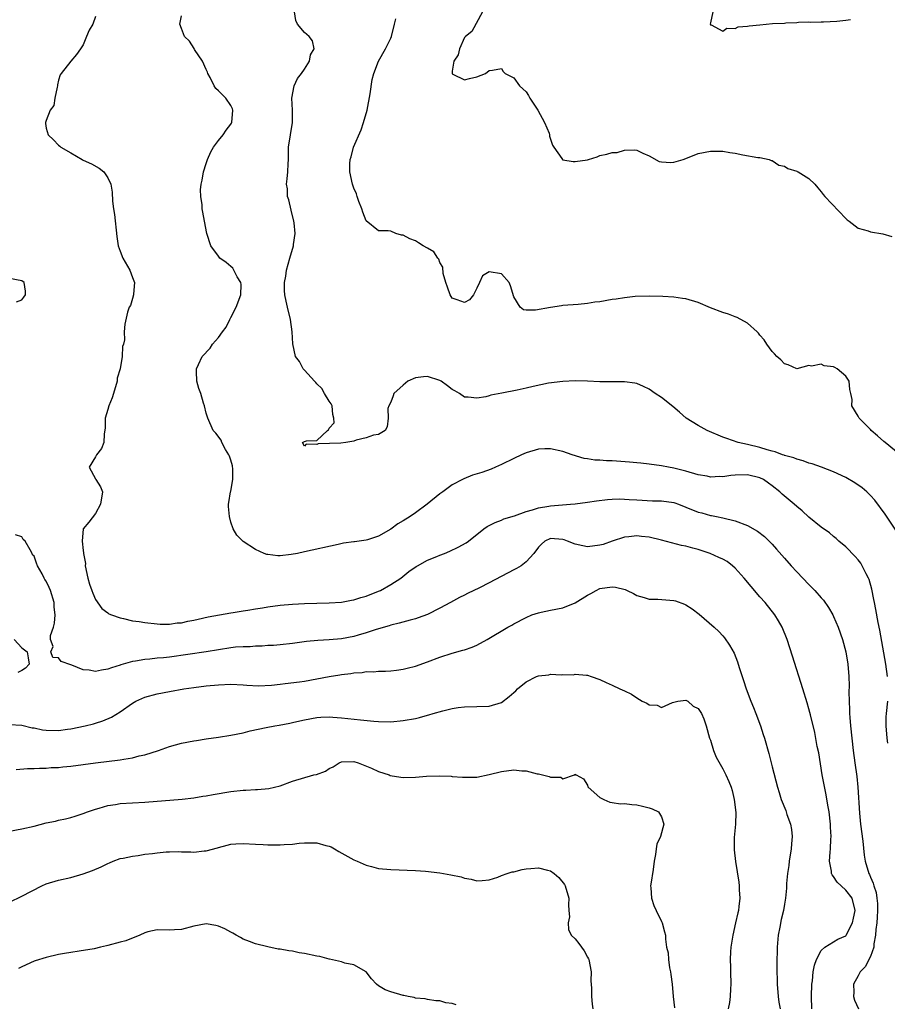
# Model space of a CAD drawing. Units: inches. Extents: x 2535000 to 2538000, y 1545000 to 1548000.
# Drawn here: x 2535787 to 2535928, y 1545508 to 1545668 of the extents above; entities that cross this region are included whole.
import ezdxf

# ---------------------------------------------------------------- set-up
doc = ezdxf.new("R2010")
doc.units = ezdxf.units.IN
doc.header["$MEASUREMENT"] = 0
doc.layers.add('LD25351545_2ft', color=254, linetype='Continuous')

msp = doc.modelspace()

# ---------------------------------------------------------------- linework, layer by layer
at = {"layer": 'LD25351545_2ft'}
for points, elevation in [([(2535929.79, 1545583.79), (2535927.4, 1545587.4), (2535925.68, 1545589.68), (2535925, 1545590.41), (2535924.4, 1545591), (2535923.67, 1545591.67), (2535922.48, 1545592.48), (2535921, 1545593.32), (2535919, 1545594.24), (2535917.01, 1545595.01), (2535915.54, 1545595.54), (2535915, 1545595.69), (2535914.04, 1545596.04), (2535913, 1545596.3), (2535912.52, 1545596.52), (2535911, 1545596.9), (2535910.94, 1545596.94), (2535910.7, 1545597), (2535909.51, 1545597.51), (2535909, 1545597.61), (2535908.19, 1545597.81), (2535907, 1545598.22), (2535905, 1545598.7), (2535903.51, 1545599), (2535901.65, 1545599.65), (2535901, 1545599.9), (2535898.42, 1545601), (2535897, 1545601.79), (2535895.03, 1545603), (2535893.95, 1545603.95), (2535892.86, 1545604.86), (2535891, 1545606.31), (2535889.97, 1545607), (2535889, 1545607.68), (2535888.12, 1545608.12), (2535887, 1545608.63), (2535886.69, 1545608.69), (2535885, 1545608.88), (2535883, 1545608.86), (2535881, 1545608.89), (2535879, 1545609.01), (2535877, 1545609.06), (2535874.96, 1545608.96), (2535872.65, 1545608.65), (2535870.13, 1545608.13), (2535869, 1545607.86), (2535867.54, 1545607.54), (2535865.04, 1545607.04), (2535863.26, 1545606.74), (2535863, 1545606.62), (2535862.46, 1545606.46), (2535861, 1545606.23), (2535859.59, 1545606.41), (2535859, 1545606.39), (2535858.2, 1545607), (2535857.44, 1545607.44), (2535857, 1545607.65), (2535856.24, 1545608.24), (2535855.18, 1545609), (2535855, 1545609.1), (2535853, 1545609.74), (2535852.3, 1545609.7), (2535851, 1545609.51), (2535849.8, 1545609), (2535849, 1545608.36), (2535847.5, 1545607), (2535847.39, 1545606.61), (2535847, 1545605.58), (2535846.7, 1545605), (2535846.54, 1545604.54), (2535846.56, 1545603), (2535846.43, 1545601.57), (2535846.1, 1545601), (2535845, 1545600.34), (2535844.22, 1545600.22), (2535843, 1545599.77), (2535841.39, 1545599.39), (2535841, 1545599.24), (2535839.71, 1545599), (2535838.91, 1545598.91), (2535835.19, 1545598.81), (2535835, 1545598.69), (2535833.25, 1545598.75), (2535833, 1545598.44), (2535832.67, 1545599), (2535833, 1545599.18), (2535833.28, 1545599.28), (2535835, 1545599.35), (2535836.73, 1545601), (2535836.9, 1545601.1), (2535837, 1545601.34), (2535837.78, 1545602.22), (2535837.73, 1545603), (2535837.59, 1545603.59), (2535837.47, 1545605), (2535837.32, 1545605.32), (2535837, 1545605.72), (2535836.25, 1545607), (2535835.82, 1545607.82), (2535835, 1545608.55), (2535834.8, 1545608.8), (2535834.58, 1545609), (2535833, 1545610.8), (2535832.77, 1545611), (2535832.17, 1545612.17), (2535831.51, 1545613), (2535831.06, 1545615.06), (2535830.96, 1545617), (2535830.69, 1545619), (2535830.2, 1545621), (2535829.98, 1545621.98), (2535829.78, 1545623), (2535829.71, 1545623.71), (2535829.72, 1545625), (2535829.95, 1545626.05), (2535830.04, 1545627), (2535830.59, 1545629), (2535831.18, 1545631), (2535831.2, 1545631.2), (2535831.44, 1545633), (2535831.28, 1545634.72), (2535831.23, 1545635), (2535830.79, 1545636.79), (2535830.44, 1545638.44), (2535830.23, 1545639), (2535830.23, 1545640.23), (2535830.06, 1545641), (2535830.14, 1545641.86), (2535830.29, 1545643), (2535830.3, 1545644.3), (2535830.37, 1545645), (2535830.37, 1545646.37), (2535830.4, 1545647), (2535831.03, 1545651), (2535831.02, 1545653), (2535830.91, 1545655), (2535831.29, 1545657), (2535831.84, 1545658.16), (2535832.5, 1545659), (2535833, 1545659.68), (2535833.81, 1545661), (2535833.97, 1545662.03), (2535834.55, 1545663), (2535834.29, 1545664.29), (2535833.74, 1545665), (2535833, 1545665.63), (2535831.86, 1545667), (2535831.57, 1545667.57), (2535831.37, 1545669)], 7988), ([(2535861.93, 1545669), (2535860.2, 1545665.8), (2535859.13, 1545665), (2535859, 1545664.85), (2535858.17, 1545663), (2535857.98, 1545662.02), (2535857.25, 1545661), (2535857, 1545659.36), (2535856.96, 1545659), (2535857, 1545658.93), (2535857.1, 1545658.9), (2535859, 1545657.94), (2535859.81, 1545658.19), (2535861, 1545658.43), (2535862.42, 1545659), (2535863, 1545659.48), (2535863.52, 1545659.52), (2535865, 1545659.78), (2535865.3, 1545659.3), (2535865.6, 1545659), (2535867, 1545658.28), (2535867.95, 1545657), (2535869, 1545656.02), (2535869.41, 1545655.4), (2535869.63, 1545655), (2535870.89, 1545653), (2535871.99, 1545651), (2535872.73, 1545649.27), (2535872.83, 1545649), (2535872.82, 1545648.82), (2535873, 1545648.31), (2535873.31, 1545647.31), (2535873.52, 1545647), (2535874.83, 1545645.17), (2535874.9, 1545645), (2535874.95, 1545644.95), (2535875, 1545644.96), (2535876.68, 1545644.68), (2535877, 1545644.69), (2535879, 1545644.97), (2535879.14, 1545645), (2535880.55, 1545645.45), (2535881, 1545645.64), (2535882.15, 1545645.85), (2535883, 1545646.17), (2535883.83, 1545646.17), (2535885, 1545646.5), (2535886.6, 1545646.6), (2535887, 1545646.5), (2535887.97, 1545646.03), (2535889, 1545645.61), (2535890.66, 1545644.66), (2535891, 1545644.62), (2535892.53, 1545644.53), (2535893, 1545644.6), (2535894.53, 1545645), (2535895, 1545645.16), (2535897, 1545645.98), (2535899, 1545646.38), (2535899.63, 1545646.37), (2535901, 1545646.36), (2535902.15, 1545646.15), (2535903, 1545646.02), (2535904.22, 1545645.78), (2535906.67, 1545645.33), (2535907, 1545645.31), (2535908.52, 1545645), (2535908.87, 1545644.87), (2535909, 1545644.83), (2535910.11, 1545644.11), (2535911, 1545643.94), (2535911.55, 1545643.55), (2535913, 1545643.13), (2535913.08, 1545643.08), (2535913.26, 1545643), (2535915, 1545641.9), (2535915.93, 1545641), (2535916.43, 1545640.43), (2535917, 1545639.73), (2535917.3, 1545639.3), (2535917.57, 1545639), (2535921, 1545635.42), (2535921.23, 1545635.23), (2535921.54, 1545635), (2535923, 1545633.86), (2535924.61, 1545633.39), (2535925, 1545633.24), (2535927, 1545632.95), (2535928.48, 1545632.48)], 7984), ([(2535899.39, 1545669), (2535899, 1545667.19), (2535898.94, 1545667), (2535899, 1545666.9), (2535899.11, 1545666.89), (2535901, 1545665.84), (2535901.66, 1545666.34), (2535903, 1545666.31), (2535903.46, 1545666.54), (2535905, 1545666.67), (2535905.26, 1545666.74), (2535907, 1545666.9), (2535909.09, 1545667.09), (2535911, 1545667.17), (2535911.24, 1545667.24), (2535913, 1545667.25), (2535913.32, 1545667.32), (2535915, 1545667.35), (2535915.31, 1545667.31), (2535917, 1545667.37), (2535917.35, 1545667.35), (2535919.51, 1545667.51), (2535921, 1545667.67), (2535921.77, 1545667.77)], 7982), ([(2535799, 1545668.24), (2535798.54, 1545667), (2535797.99, 1545666.01), (2535797.54, 1545665), (2535797, 1545663.65), (2535796.58, 1545663), (2535795.91, 1545662.09), (2535794.96, 1545661), (2535793.39, 1545659), (2535793.24, 1545658.76), (2535793, 1545657.9), (2535792.84, 1545657.16), (2535792.83, 1545657), (2535792.75, 1545656.75), (2535792.4, 1545655), (2535792.23, 1545653.77), (2535791.63, 1545653), (2535791, 1545651.35), (2535790.85, 1545651), (2535790.86, 1545650.86), (2535791, 1545650.12), (2535791.3, 1545649), (2535792.18, 1545648.18), (2535793, 1545647.32), (2535793.19, 1545647.19), (2535793.35, 1545647), (2535795, 1545646.09), (2535796.83, 1545645), (2535797, 1545644.91), (2535798.33, 1545644.33), (2535799.61, 1545643.61), (2535800.37, 1545643), (2535801, 1545642.04), (2535801.48, 1545641), (2535801.71, 1545639.71), (2535801.75, 1545638.25), (2535801.93, 1545637), (2535802.08, 1545636.08), (2535802.48, 1545632.48), (2535802.69, 1545631), (2535803, 1545630.11), (2535803.42, 1545629), (2535804.58, 1545627), (2535805, 1545625.81), (2535805.35, 1545625), (2535805.15, 1545623.15), (2535805.18, 1545623), (2535805, 1545622.44), (2535804.7, 1545621.3), (2535804.48, 1545621), (2535804.19, 1545620.19), (2535803.75, 1545618.25), (2535803.67, 1545617), (2535803.69, 1545615.69), (2535803.53, 1545615), (2535803.4, 1545614.6), (2535803.35, 1545613), (2535803.01, 1545611.01), (2535802.53, 1545609.47), (2535802.5, 1545609), (2535801.9, 1545607), (2535801.73, 1545606.27), (2535801.17, 1545605), (2535801, 1545604.36), (2535800.59, 1545603), (2535800.59, 1545601.41), (2535800.39, 1545600.39), (2535800.36, 1545599), (2535799.95, 1545598.05), (2535799.14, 1545597), (2535799, 1545596.71), (2535797.95, 1545595), (2535799, 1545593.14), (2535799.07, 1545593), (2535799.8, 1545591.8), (2535800.15, 1545591), (2535799.82, 1545589), (2535799, 1545587.48), (2535797.92, 1545586.08), (2535796.98, 1545585.02), (2535796.99, 1545584.99), (2535796.83, 1545583), (2535797, 1545581.47), (2535797.07, 1545581.07), (2535797.05, 1545581), (2535797.35, 1545579.35), (2535797.32, 1545579), (2535797.74, 1545577), (2535798.02, 1545576.02), (2535798.4, 1545575), (2535798.54, 1545574.54), (2535799, 1545573.52), (2535800.05, 1545572.05), (2535801, 1545571.33), (2535801.18, 1545571.18), (2535801.59, 1545571), (2535803, 1545570.53), (2535803.55, 1545570.45), (2535805, 1545570.07), (2535806.07, 1545569.93), (2535807, 1545569.76), (2535809, 1545569.55), (2535809.53, 1545569.53), (2535811, 1545569.51), (2535812.29, 1545569.71), (2535813, 1545569.74), (2535814, 1545570), (2535815, 1545570.16), (2535815.67, 1545570.33), (2535817.32, 1545570.68), (2535819.14, 1545571), (2535821, 1545571.36), (2535821.4, 1545571.4), (2535823, 1545571.68), (2535823.76, 1545571.76), (2535825, 1545571.98), (2535826.15, 1545572.15), (2535827, 1545572.3), (2535829, 1545572.58), (2535831, 1545572.75), (2535833, 1545572.84), (2535837, 1545572.95), (2535839, 1545573.08), (2535840.61, 1545573.39), (2535841, 1545573.45), (2535842.16, 1545573.84), (2535843, 1545574.06), (2535845, 1545574.86), (2535845.32, 1545575), (2535847, 1545575.95), (2535848.64, 1545577), (2535849.96, 1545578.04), (2535851.12, 1545578.88), (2535851.33, 1545579), (2535853, 1545579.9), (2535854.48, 1545580.48), (2535855, 1545580.72), (2535855.73, 1545581), (2535856.62, 1545581.38), (2535857.98, 1545582.02), (2535859.26, 1545582.74), (2535859.65, 1545583), (2535862.14, 1545585), (2535862.65, 1545585.35), (2535863, 1545585.52), (2535863.95, 1545586.05), (2535865, 1545586.42), (2535865.39, 1545586.61), (2535867.11, 1545587.11), (2535869, 1545587.79), (2535870.07, 1545588.07), (2535871, 1545588.41), (2535872.68, 1545588.68), (2535873, 1545588.74), (2535876.25, 1545589), (2535877, 1545589.07), (2535879, 1545589.33), (2535880.46, 1545589.54), (2535882.25, 1545589.75), (2535883, 1545589.8), (2535884.15, 1545589.85), (2535885, 1545589.84), (2535885.78, 1545589.78), (2535887, 1545589.72), (2535889.55, 1545589.55), (2535891, 1545589.52), (2535893, 1545589.27), (2535893.21, 1545589.21), (2535893.81, 1545589), (2535895, 1545588.53), (2535897, 1545587.7), (2535897.59, 1545587.59), (2535899, 1545587.18), (2535899.17, 1545587.17), (2535899.94, 1545587), (2535901, 1545586.79), (2535903, 1545586.28), (2535905, 1545585.52), (2535906.63, 1545584.63), (2535907.76, 1545583.76), (2535908.54, 1545583), (2535909, 1545582.51), (2535909.71, 1545581.71), (2535911, 1545580.22), (2535912.09, 1545579), (2535913, 1545578.03), (2535915, 1545575.96), (2535915.49, 1545575.49), (2535915.94, 1545575), (2535917, 1545573.79), (2535917.38, 1545573.38), (2535918.2, 1545572.2), (2535918.88, 1545571), (2535919, 1545570.75), (2535919.74, 1545569), (2535920.45, 1545567), (2535920.99, 1545565), (2535921.31, 1545563), (2535921.48, 1545561), (2535921.51, 1545559.51), (2535921.48, 1545558.52), (2535921.51, 1545557), (2535921.6, 1545555.6), (2535921.6, 1545555), (2535921.65, 1545554.35), (2535921.77, 1545553), (2535922.19, 1545549), (2535922.44, 1545547), (2535922.76, 1545544.76), (2535922.96, 1545543), (2535923.22, 1545538.78), (2535923.4, 1545537), (2535923.75, 1545534.25), (2535923.98, 1545531.98), (2535924.14, 1545531), (2535924.71, 1545529), (2535924.82, 1545528.82), (2535925, 1545528.39), (2535925.44, 1545527.44), (2535925.53, 1545527), (2535925.92, 1545525.92), (2535926.05, 1545525), (2535926.13, 1545524.13), (2535926.15, 1545523), (2535926.09, 1545521.91), (2535926.01, 1545521), (2535925.87, 1545519.87), (2535925.83, 1545519), (2535925.55, 1545517.55), (2535925.53, 1545517), (2535925, 1545515.52), (2535924.16, 1545513.84), (2535923.34, 1545513), (2535923, 1545512.34), (2535922.25, 1545511), (2535922.28, 1545509.72), (2535922.23, 1545509), (2535922.4, 1545508.4), (2535923.07, 1545507)], 7992), ([(2535927.77, 1545561), (2535927.5, 1545563), (2535926.51, 1545568.51), (2535926.24, 1545569.76), (2535925.87, 1545571.87), (2535925.64, 1545573), (2535925.54, 1545573.54), (2535925.21, 1545575.21), (2535924.76, 1545576.76), (2535924.67, 1545577), (2535924.29, 1545577.71), (2535923.66, 1545579), (2535923.42, 1545579.42), (2535923, 1545579.95), (2535922.51, 1545580.51), (2535921, 1545582.07), (2535919.88, 1545583), (2535919.43, 1545583.43), (2535919, 1545583.75), (2535918.32, 1545584.32), (2535917, 1545585.28), (2535915, 1545586.89), (2535913.9, 1545587.9), (2535913, 1545588.6), (2535912.57, 1545589), (2535910.63, 1545590.63), (2535910.28, 1545591), (2535909, 1545591.98), (2535908.4, 1545592.4), (2535907.62, 1545593), (2535907, 1545593.29), (2535905, 1545593.77), (2535903, 1545593.73), (2535902.32, 1545593.68), (2535901, 1545593.46), (2535900.51, 1545593.49), (2535899, 1545593.41), (2535898.47, 1545593.53), (2535897, 1545593.78), (2535895, 1545594.35), (2535893, 1545594.85), (2535892.16, 1545595), (2535891, 1545595.25), (2535889, 1545595.53), (2535887.68, 1545595.68), (2535887, 1545595.73), (2535885.84, 1545595.84), (2535883, 1545596.04), (2535882.06, 1545596.06), (2535881, 1545596.16), (2535880.18, 1545596.18), (2535879, 1545596.39), (2535878.44, 1545596.44), (2535876.49, 1545597), (2535875, 1545597.54), (2535873, 1545598), (2535872.04, 1545597.97), (2535871, 1545597.95), (2535869, 1545597.35), (2535868.27, 1545597), (2535867, 1545596.42), (2535865, 1545595.45), (2535864.01, 1545595), (2535863.3, 1545594.7), (2535861.83, 1545594.17), (2535860.31, 1545593.69), (2535858.86, 1545593.13), (2535858.65, 1545593), (2535857, 1545592.13), (2535855.47, 1545591), (2535855, 1545590.67), (2535852.94, 1545589), (2535851, 1545587.58), (2535850.13, 1545587), (2535849, 1545586.29), (2535848.17, 1545585.83), (2535847, 1545584.94), (2535845, 1545583.8), (2535843.21, 1545583.21), (2535843, 1545583.16), (2535841.09, 1545582.91), (2535841, 1545582.89), (2535839.34, 1545582.66), (2535838.44, 1545582.44), (2535833, 1545581.25), (2535831.83, 1545581), (2535830.82, 1545580.82), (2535829, 1545580.63), (2535828.62, 1545580.62), (2535827, 1545580.8), (2535826.84, 1545580.84), (2535826.42, 1545581), (2535825, 1545581.64), (2535823, 1545582.95), (2535821.98, 1545583.98), (2535821.4, 1545585), (2535821, 1545586.09), (2535820.76, 1545587), (2535820.6, 1545588.6), (2535820.61, 1545589), (2535820.7, 1545589.3), (2535820.97, 1545591), (2535821, 1545591.13), (2535821.32, 1545593), (2535821.3, 1545594.7), (2535821.26, 1545595.26), (2535821, 1545596.18), (2535820.8, 1545596.8), (2535820.7, 1545597), (2535820.14, 1545597.86), (2535819.54, 1545599), (2535819.42, 1545599.42), (2535818.54, 1545600.54), (2535818.14, 1545601), (2535817.25, 1545603), (2535817, 1545603.81), (2535816.7, 1545605), (2535816.58, 1545605.42), (2535816.1, 1545607), (2535815.81, 1545607.82), (2535815.48, 1545609), (2535815.44, 1545610.56), (2535815.4, 1545611), (2535815.72, 1545611.72), (2535816.32, 1545613), (2535817.63, 1545614.37), (2535818.04, 1545615), (2535819, 1545616.06), (2535819.64, 1545617), (2535820.22, 1545617.78), (2535820.82, 1545619), (2535821, 1545619.31), (2535821.85, 1545621), (2535822.61, 1545623), (2535822.67, 1545624.67), (2535822.64, 1545625), (2535822.04, 1545625.96), (2535821.34, 1545627.34), (2535821, 1545627.64), (2535820.26, 1545628.26), (2535819.21, 1545629), (2535819, 1545629.31), (2535817.72, 1545631), (2535817.09, 1545633), (2535816.69, 1545635), (2535816.43, 1545636.43), (2535816.34, 1545637), (2535816.34, 1545637.66), (2535816.12, 1545639), (2535816.07, 1545640.07), (2535816.2, 1545641), (2535816.36, 1545641.64), (2535816.58, 1545643), (2535817, 1545644.36), (2535817.21, 1545645), (2535817.74, 1545646.26), (2535818.18, 1545647), (2535819, 1545648.08), (2535819.73, 1545649), (2535820.24, 1545649.76), (2535821, 1545650.75), (2535821.1, 1545650.9), (2535821.14, 1545651), (2535821.34, 1545653), (2535821.26, 1545653.26), (2535821, 1545653.77), (2535820.18, 1545655), (2535819.57, 1545655.57), (2535819, 1545656.19), (2535818.55, 1545656.55), (2535818.31, 1545657), (2535817.65, 1545658.35), (2535817.27, 1545659), (2535817.2, 1545659.2), (2535817, 1545659.62), (2535816.4, 1545661), (2535815.11, 1545662.89), (2535815.03, 1545663.03), (2535814.26, 1545664.26), (2535813.46, 1545665), (2535813, 1545666.29), (2535812.73, 1545667), (2535813, 1545668.33)], 7990), ([(2535929.84, 1545597), (2535927.37, 1545599), (2535927.19, 1545599.19), (2535926.13, 1545600.13), (2535925.11, 1545601), (2535925, 1545601.13), (2535923.15, 1545603), (2535923, 1545603.29), (2535921.99, 1545605), (2535922.01, 1545605.99), (2535921.83, 1545607), (2535921.63, 1545607.63), (2535921.55, 1545609), (2535921, 1545609.8), (2535919.57, 1545611), (2535919.19, 1545611.19), (2535919, 1545611.31), (2535917.46, 1545611.46), (2535917, 1545611.74), (2535915.41, 1545611.41), (2535915, 1545611.51), (2535913, 1545611.02), (2535911.63, 1545611.63), (2535911, 1545611.79), (2535910.43, 1545612.43), (2535909.78, 1545613), (2535909.42, 1545613.42), (2535909, 1545613.8), (2535908.15, 1545615), (2535907.69, 1545615.69), (2535907, 1545616.46), (2535906.78, 1545616.78), (2535906.56, 1545617), (2535905, 1545618.41), (2535903.34, 1545619.34), (2535903, 1545619.46), (2535901.89, 1545619.89), (2535901, 1545620.13), (2535899, 1545620.91), (2535897, 1545621.78), (2535895, 1545622.37), (2535894.44, 1545622.44), (2535893, 1545622.65), (2535891.26, 1545622.74), (2535889, 1545622.82), (2535886.74, 1545622.74), (2535885, 1545622.55), (2535883.67, 1545622.33), (2535883, 1545622.24), (2535881, 1545621.89), (2535880.2, 1545621.8), (2535879, 1545621.61), (2535877.46, 1545621.46), (2535875, 1545621.26), (2535874.77, 1545621.23), (2535873, 1545620.95), (2535870.51, 1545620.51), (2535869, 1545620.5), (2535868.56, 1545620.56), (2535868.05, 1545621), (2535867, 1545622.68), (2535866.48, 1545624.48), (2535866.27, 1545625), (2535865, 1545626.44), (2535863, 1545626.78), (2535861.89, 1545626.11), (2535861.43, 1545625), (2535861, 1545624.12), (2535860.48, 1545623), (2535859.8, 1545622.2), (2535859, 1545621.78), (2535857.82, 1545622.18), (2535857, 1545622.48), (2535856.64, 1545623), (2535856.25, 1545624.24), (2535855.94, 1545625), (2535855.54, 1545626.46), (2535855.49, 1545627.49), (2535855, 1545628.28), (2535854.82, 1545628.82), (2535854.65, 1545629), (2535854.02, 1545630.02), (2535853, 1545630.61), (2535852.25, 1545631), (2535851.49, 1545631.48), (2535851, 1545631.77), (2535850.12, 1545632.12), (2535849, 1545632.7), (2535848.73, 1545632.73), (2535847.82, 1545633), (2535847, 1545633.35), (2535846.6, 1545633.4), (2535845, 1545633.44), (2535843, 1545635.02), (2535842.44, 1545636.44), (2535842.29, 1545637), (2535841.83, 1545638.17), (2535841.53, 1545639), (2535841.42, 1545639.42), (2535841, 1545640.33), (2535840.85, 1545640.85), (2535840.79, 1545641), (2535840.35, 1545643), (2535840.33, 1545644.33), (2535840.39, 1545645), (2535840.56, 1545645.44), (2535840.93, 1545647), (2535842.19, 1545649.81), (2535842.59, 1545651), (2535843.16, 1545653), (2535843.66, 1545655.66), (2535844, 1545658), (2535844.26, 1545659), (2535845.01, 1545661), (2535846.16, 1545663), (2535847, 1545664.73), (2535847.11, 1545665), (2535847.6, 1545667), (2535847.85, 1545667.85)], 7986), ([(2535786.13, 1545621.87), (2535787, 1545622.22), (2535787.36, 1545622.64), (2535787.63, 1545623), (2535787.63, 1545623.63), (2535787.4, 1545625), (2535787, 1545625.31), (2535785, 1545625.69)], 7994), ([(2535915.45, 1545507), (2535915.39, 1545509), (2535915.46, 1545511), (2535915.55, 1545511.55), (2535915.7, 1545513), (2535915.88, 1545514.12), (2535916.23, 1545515), (2535917, 1545516.5), (2535917.58, 1545517), (2535919, 1545517.88), (2535919.7, 1545518.3), (2535921, 1545518.88), (2535921.05, 1545518.95), (2535922.05, 1545521), (2535922.25, 1545521.75), (2535922.5, 1545523), (2535922, 1545525), (2535921, 1545526.28), (2535920.22, 1545527), (2535919.6, 1545527.6), (2535919, 1545528.52), (2535918.78, 1545528.77), (2535918.68, 1545529), (2535918.65, 1545529.35), (2535918.36, 1545531), (2535918.45, 1545532.45), (2535918.51, 1545533), (2535918.56, 1545534.56), (2535918.6, 1545535), (2535918.51, 1545536.51), (2535918.5, 1545537), (2535918.26, 1545539), (2535918.09, 1545540.09), (2535917.79, 1545541.79), (2535917.17, 1545545), (2535916.58, 1545548.58), (2535916.35, 1545549.65), (2535915.93, 1545551.93), (2535915.25, 1545554.75), (2535915.16, 1545555.16), (2535915, 1545555.74), (2535914.71, 1545556.71), (2535913.98, 1545559), (2535912.32, 1545564.32), (2535911.45, 1545567), (2535910.64, 1545569), (2535910.05, 1545570.05), (2535909.46, 1545571), (2535907.86, 1545573), (2535907, 1545573.97), (2535905.6, 1545575.6), (2535904.44, 1545577), (2535903, 1545578.63), (2535902.59, 1545579), (2535901.68, 1545579.68), (2535901, 1545580.05), (2535900.36, 1545580.36), (2535898.96, 1545581), (2535897, 1545581.63), (2535896.12, 1545581.88), (2535895, 1545582.17), (2535894.29, 1545582.29), (2535891, 1545583.13), (2535889, 1545583.62), (2535887.75, 1545583.75), (2535887, 1545583.86), (2535885.69, 1545583.69), (2535885, 1545583.65), (2535883, 1545583), (2535881.54, 1545582.46), (2535881, 1545582.32), (2535879, 1545582.09), (2535878.21, 1545582.21), (2535877, 1545582.48), (2535875.73, 1545583), (2535875.19, 1545583.19), (2535875, 1545583.24), (2535873, 1545583.41), (2535872.07, 1545583), (2535871.49, 1545582.51), (2535871, 1545582.03), (2535870.25, 1545581), (2535869, 1545579.61), (2535868.23, 1545579), (2535867.47, 1545578.53), (2535867, 1545578.31), (2535863, 1545576.21), (2535861.42, 1545575.42), (2535859.49, 1545574.51), (2535859, 1545574.23), (2535858.18, 1545573.82), (2535856.74, 1545573), (2535855, 1545572.08), (2535853, 1545571.1), (2535851.48, 1545570.52), (2535851, 1545570.38), (2535850.17, 1545570.17), (2535848.35, 1545569.65), (2535847, 1545569.33), (2535846.75, 1545569.25), (2535844.63, 1545568.63), (2535843, 1545568.08), (2535841.72, 1545567.72), (2535841, 1545567.5), (2535839, 1545567.11), (2535837, 1545566.94), (2535835.15, 1545566.85), (2535833.32, 1545566.68), (2535831, 1545566.35), (2535829, 1545566.13), (2535827.95, 1545566.05), (2535827, 1545566.02), (2535826.07, 1545565.93), (2535825, 1545565.95), (2535824.15, 1545565.85), (2535823, 1545565.85), (2535821.75, 1545565.75), (2535821, 1545565.65), (2535817, 1545564.99), (2535811, 1545564.16), (2535810.05, 1545564.05), (2535809, 1545563.97), (2535807.83, 1545563.83), (2535807, 1545563.79), (2535805.48, 1545563.49), (2535805, 1545563.44), (2535803.11, 1545562.89), (2535803, 1545562.85), (2535801.58, 1545562.42), (2535801, 1545562.18), (2535799.95, 1545562.05), (2535799, 1545561.82), (2535797.97, 1545562.03), (2535797, 1545562.07), (2535795.14, 1545562.86), (2535795, 1545562.88), (2535793.42, 1545563.42), (2535793, 1545564.05), (2535792.08, 1545564.08), (2535791.75, 1545565), (2535792.11, 1545565.89), (2535791.69, 1545567), (2535791.68, 1545567.68), (2535792.14, 1545569), (2535792.35, 1545569.65), (2535792.41, 1545571), (2535792.26, 1545572.26), (2535792.25, 1545573), (2535791.66, 1545575), (2535791.47, 1545575.47), (2535791, 1545576.52), (2535790.77, 1545576.77), (2535790.67, 1545577), (2535790.33, 1545577.67), (2535789.56, 1545579), (2535789.4, 1545579.4), (2535789, 1545580.54), (2535788.77, 1545580.77), (2535788.69, 1545581), (2535788.39, 1545581.61), (2535787.54, 1545583), (2535787.26, 1545583.26), (2535787, 1545583.72), (2535786.01, 1545584.01)], 7994), ([(2535785, 1545553.23), (2535787, 1545553.08), (2535788.68, 1545552.68), (2535789, 1545552.64), (2535790.36, 1545552.36), (2535791, 1545552.28), (2535793, 1545552.23), (2535794.44, 1545552.44), (2535795, 1545552.5), (2535797.34, 1545553), (2535798.67, 1545553.33), (2535799, 1545553.44), (2535800.21, 1545553.79), (2535801.6, 1545554.4), (2535803, 1545555.28), (2535805, 1545556.68), (2535805.55, 1545557), (2535807, 1545557.64), (2535809, 1545558.2), (2535811, 1545558.58), (2535813.35, 1545559), (2535815, 1545559.24), (2535817, 1545559.48), (2535819, 1545559.66), (2535821, 1545559.74), (2535823, 1545559.66), (2535823.59, 1545559.59), (2535825.5, 1545559.5), (2535827.59, 1545559.59), (2535829, 1545559.76), (2535829.84, 1545559.84), (2535832.14, 1545560.14), (2535833, 1545560.27), (2535835, 1545560.62), (2535837, 1545561.01), (2535838.71, 1545561.29), (2535839, 1545561.35), (2535840.49, 1545561.51), (2535841, 1545561.62), (2535842.33, 1545561.67), (2535843, 1545561.79), (2535844.22, 1545561.78), (2535845, 1545561.85), (2535846.12, 1545561.88), (2535847, 1545561.95), (2535847.95, 1545562.05), (2535849, 1545562.2), (2535849.65, 1545562.35), (2535851, 1545562.7), (2535853, 1545563.39), (2535855, 1545564.13), (2535857, 1545564.78), (2535858.74, 1545565.26), (2535859, 1545565.36), (2535860.25, 1545565.75), (2535861, 1545566.12), (2535862.66, 1545567), (2535866.06, 1545569), (2535866.67, 1545569.33), (2535867, 1545569.54), (2535869, 1545570.61), (2535869.95, 1545571), (2535871, 1545571.37), (2535871.44, 1545571.44), (2535873, 1545571.76), (2535875, 1545572.14), (2535877, 1545572.98), (2535879, 1545574.2), (2535879.52, 1545574.48), (2535880.38, 1545575), (2535881, 1545575.29), (2535883, 1545575.58), (2535883.52, 1545575.52), (2535885.14, 1545575.14), (2535885.46, 1545575), (2535886.47, 1545574.47), (2535887, 1545574.15), (2535888.18, 1545573.82), (2535889, 1545573.56), (2535890.44, 1545573.56), (2535893, 1545573.36), (2535893.28, 1545573.28), (2535894.74, 1545572.74), (2535895, 1545572.63), (2535895.98, 1545571.98), (2535897.12, 1545571.12), (2535899.6, 1545569), (2535900.32, 1545568.32), (2535901, 1545567.6), (2535901.28, 1545567.28), (2535902.1, 1545566.1), (2535902.82, 1545564.82), (2535903.38, 1545563.38), (2535903.51, 1545563), (2535903.7, 1545562.3), (2535904.11, 1545561), (2535904.37, 1545560.37), (2535904.77, 1545559), (2535905.54, 1545557), (2535905.97, 1545555.97), (2535906.36, 1545555), (2535907.1, 1545553), (2535907.57, 1545551.57), (2535907.75, 1545551), (2535908.47, 1545548.47), (2535909, 1545546.33), (2535909.89, 1545543), (2535910.17, 1545542.17), (2535910.5, 1545541), (2535911.22, 1545539.22), (2535911.41, 1545538.59), (2535911.99, 1545537), (2535912.15, 1545536.15), (2535912.26, 1545535), (2535912.16, 1545533.84), (2535912.12, 1545533), (2535911.8, 1545531), (2535911.72, 1545530.28), (2535911.52, 1545529), (2535911.35, 1545527.35), (2535911.37, 1545526.63), (2535911.2, 1545525), (2535911, 1545523.99), (2535910.85, 1545523), (2535910.49, 1545521.51), (2535910.27, 1545520.27), (2535910.01, 1545519), (2535909.83, 1545517), (2535909.77, 1545514.23), (2535909.78, 1545513), (2535909.84, 1545511.84), (2535909.85, 1545511), (2535909.99, 1545509), (2535910.09, 1545508.09), (2535910.29, 1545507)], 7996), ([(2535785.78, 1545567), (2535787, 1545565.64), (2535787.88, 1545565), (2535788.05, 1545564.05), (2535788.21, 1545563), (2535787.62, 1545562.38), (2535787, 1545562), (2535786.36, 1545561.64)], 7994), ([(2535786.1, 1545545.9), (2535787.95, 1545546.05), (2535789, 1545546.07), (2535789.87, 1545546.13), (2535791, 1545546.12), (2535791.81, 1545546.19), (2535793, 1545546.22), (2535793.7, 1545546.3), (2535795, 1545546.41), (2535799, 1545546.95), (2535803, 1545547.46), (2535803.58, 1545547.58), (2535805, 1545547.8), (2535806.1, 1545548.1), (2535807, 1545548.29), (2535809.26, 1545549), (2535811, 1545549.61), (2535813, 1545550.15), (2535815, 1545550.53), (2535815.41, 1545550.59), (2535817, 1545550.85), (2535819, 1545551.13), (2535821, 1545551.46), (2535823, 1545551.87), (2535824.15, 1545552.15), (2535826.72, 1545552.72), (2535828.14, 1545553), (2535828.88, 1545553.12), (2535830.57, 1545553.43), (2535831, 1545553.54), (2535832.21, 1545553.79), (2535833, 1545553.98), (2535835, 1545554.34), (2535835.61, 1545554.39), (2535837, 1545554.43), (2535837.6, 1545554.4), (2535839, 1545554.28), (2535842.06, 1545553.94), (2535844.27, 1545553.73), (2535845, 1545553.69), (2535847, 1545553.66), (2535849, 1545553.83), (2535851, 1545554.2), (2535851.66, 1545554.34), (2535853, 1545554.74), (2535853.21, 1545554.79), (2535853.89, 1545555), (2535855.45, 1545555.45), (2535857, 1545555.81), (2535857.97, 1545555.97), (2535859, 1545556.1), (2535863, 1545556.17), (2535865, 1545556.8), (2535866.26, 1545557.74), (2535867, 1545558.38), (2535867.32, 1545558.68), (2535867.59, 1545559), (2535869, 1545560.13), (2535870.72, 1545561), (2535871, 1545561.12), (2535872.7, 1545561.3), (2535873, 1545561.37), (2535874.7, 1545561.3), (2535875, 1545561.35), (2535876.7, 1545561.3), (2535877, 1545561.38), (2535878.8, 1545561.2), (2535879, 1545561.23), (2535879.6, 1545561), (2535881, 1545560.53), (2535882.02, 1545560.02), (2535883, 1545559.62), (2535884.22, 1545559), (2535885, 1545558.66), (2535886.12, 1545558.12), (2535887, 1545557.53), (2535887.9, 1545557), (2535888.65, 1545556.65), (2535889, 1545556.4), (2535890.32, 1545556.32), (2535891, 1545555.94), (2535892.8, 1545556.8), (2535893.67, 1545557), (2535895, 1545557.16), (2535895.29, 1545557), (2535896.16, 1545556.16), (2535897, 1545555.79), (2535897.31, 1545555.31), (2535897.55, 1545555), (2535897.9, 1545554.1), (2535898.3, 1545553), (2535898.85, 1545551), (2535899, 1545550.64), (2535899.47, 1545549), (2535899.9, 1545547.9), (2535901, 1545546), (2535901.5, 1545545), (2535901.95, 1545543.95), (2535902.33, 1545543), (2535902.49, 1545542.49), (2535902.85, 1545541), (2535903.09, 1545538.91), (2535903.06, 1545537), (2535902.85, 1545534.85), (2535902.82, 1545533), (2535902.83, 1545532.83), (2535903.03, 1545530.97), (2535903.58, 1545527.58), (2535903.66, 1545527), (2535903.67, 1545526.33), (2535903.76, 1545525), (2535903.62, 1545523.62), (2535903.53, 1545523), (2535903.41, 1545522.59), (2535903.07, 1545521), (2535902.6, 1545519), (2535902.3, 1545517), (2535902.24, 1545516.24), (2535902.19, 1545515), (2535902.22, 1545513.78), (2535902.23, 1545513), (2535902.29, 1545511), (2535902.26, 1545510.26), (2535902.17, 1545509), (2535902.05, 1545508.05), (2535901.88, 1545507)], 7998), ([(2535927.82, 1545550.18), (2535927.7, 1545551), (2535927.56, 1545553), (2535927.57, 1545554.43), (2535927.61, 1545555), (2535927.8, 1545557)], 7990), ([(2535785, 1545535.85), (2535787, 1545536.26), (2535789, 1545536.71), (2535791, 1545537.2), (2535792.48, 1545537.52), (2535793, 1545537.65), (2535794.13, 1545537.87), (2535795, 1545538.1), (2535795.69, 1545538.31), (2535797, 1545538.74), (2535797.68, 1545539), (2535799, 1545539.46), (2535799.61, 1545539.61), (2535801, 1545540.03), (2535802.22, 1545540.22), (2535803, 1545540.36), (2535805, 1545540.5), (2535807, 1545540.59), (2535813.08, 1545541.08), (2535815, 1545541.29), (2535816.46, 1545541.54), (2535817, 1545541.61), (2535818.15, 1545541.85), (2535821, 1545542.33), (2535823, 1545542.54), (2535823.45, 1545542.55), (2535825, 1545542.64), (2535825.36, 1545542.64), (2535827.19, 1545542.81), (2535829, 1545543.26), (2535831, 1545543.99), (2535834.48, 1545545), (2535834.9, 1545545.1), (2535836.37, 1545545.63), (2535837, 1545546.08), (2535837.65, 1545546.35), (2535838.6, 1545547), (2535839, 1545547.14), (2535841, 1545547.2), (2535841.72, 1545547), (2535843.89, 1545546.11), (2535845, 1545545.55), (2535846.72, 1545545), (2535846.92, 1545544.92), (2535848.64, 1545544.64), (2535849, 1545544.61), (2535851, 1545544.67), (2535852.82, 1545544.82), (2535854.88, 1545544.88), (2535856.81, 1545544.81), (2535857, 1545544.78), (2535858.67, 1545544.67), (2535859, 1545544.62), (2535861, 1545544.67), (2535863, 1545545.08), (2535865, 1545545.58), (2535867, 1545545.84), (2535868.31, 1545545.69), (2535869, 1545545.65), (2535870.81, 1545545.19), (2535871, 1545545.17), (2535872.78, 1545544.78), (2535873, 1545544.62), (2535874.63, 1545544.63), (2535875, 1545544.39), (2535876.89, 1545545), (2535876.97, 1545545.03), (2535877, 1545545.11), (2535877.14, 1545545), (2535878.35, 1545544.35), (2535879, 1545543.32), (2535879.05, 1545543.05), (2535879.08, 1545543), (2535881, 1545541.33), (2535881.67, 1545541), (2535882.61, 1545540.61), (2535883, 1545540.55), (2535884.34, 1545540.34), (2535885, 1545540.36), (2535886.2, 1545540.2), (2535887, 1545540.17), (2535887.95, 1545539.95), (2535889, 1545539.67), (2535889.51, 1545539.51), (2535890.52, 1545539), (2535891, 1545538.21), (2535891.4, 1545537), (2535890.84, 1545535), (2535890.26, 1545533.74), (2535890.14, 1545533), (2535890.07, 1545532.07), (2535889.84, 1545531), (2535889.66, 1545529.66), (2535889.28, 1545527.28), (2535889.25, 1545527), (2535889.3, 1545526.69), (2535889.4, 1545525), (2535889.78, 1545523.78), (2535890.17, 1545523), (2535891, 1545521.2), (2535891.11, 1545521), (2535891.53, 1545519.53), (2535891.65, 1545519), (2535891.65, 1545518.35), (2535891.86, 1545517), (2535892.09, 1545516.09), (2535892.14, 1545515), (2535892.32, 1545513.68), (2535892.48, 1545513), (2535892.56, 1545512.56), (2535892.73, 1545511), (2535892.92, 1545509), (2535893.16, 1545507.16)], 8000), ([(2535785, 1545524.36), (2535787, 1545525.31), (2535790.28, 1545527), (2535791, 1545527.3), (2535793, 1545527.9), (2535795, 1545528.35), (2535797, 1545528.92), (2535798.51, 1545529.49), (2535799.93, 1545530.07), (2535801, 1545530.64), (2535801.27, 1545530.73), (2535801.88, 1545531), (2535803, 1545531.41), (2535803.49, 1545531.49), (2535805, 1545531.82), (2535805.93, 1545531.93), (2535807, 1545532.11), (2535808.27, 1545532.27), (2535809, 1545532.37), (2535810.5, 1545532.5), (2535811, 1545532.52), (2535812.54, 1545532.55), (2535813, 1545532.5), (2535814.52, 1545532.52), (2535815, 1545532.46), (2535816.68, 1545532.68), (2535817, 1545532.68), (2535818.82, 1545533.18), (2535819, 1545533.24), (2535820.42, 1545533.58), (2535821, 1545533.75), (2535821.82, 1545533.82), (2535823, 1545533.89), (2535825, 1545533.77), (2535826.28, 1545533.72), (2535827, 1545533.66), (2535828.33, 1545533.67), (2535829, 1545533.65), (2535829.68, 1545533.68), (2535831, 1545533.76), (2535832.09, 1545533.91), (2535833, 1545533.99), (2535835, 1545533.98), (2535836.44, 1545533.56), (2535837, 1545533.43), (2535837.32, 1545533.32), (2535837.87, 1545533), (2535838.56, 1545532.56), (2535841, 1545531.22), (2535841.54, 1545531), (2535843, 1545530.33), (2535843.88, 1545530.12), (2535845, 1545529.81), (2535847, 1545529.63), (2535851, 1545529.48), (2535852.63, 1545529.37), (2535855, 1545529.12), (2535856.79, 1545528.79), (2535858.43, 1545528.43), (2535859, 1545528.24), (2535860.07, 1545528.07), (2535861, 1545527.82), (2535861.88, 1545527.88), (2535863, 1545527.98), (2535864.42, 1545528.42), (2535865, 1545528.66), (2535865.92, 1545529), (2535866.74, 1545529.26), (2535867, 1545529.29), (2535868.36, 1545529.64), (2535869, 1545529.74), (2535869.79, 1545529.79), (2535871, 1545529.92), (2535872.47, 1545529.53), (2535873, 1545529.41), (2535873.56, 1545529), (2535874.34, 1545528.34), (2535875.23, 1545527.23), (2535875.36, 1545527), (2535875.96, 1545525), (2535875.89, 1545523.89), (2535875.98, 1545523), (2535876.06, 1545521.94), (2535875.82, 1545521), (2535875.91, 1545519.91), (2535876.36, 1545519), (2535877, 1545518.36), (2535877.6, 1545517.6), (2535878, 1545517), (2535878.43, 1545516.43), (2535879, 1545515.42), (2535879.14, 1545515.14), (2535879.19, 1545515), (2535879.57, 1545513), (2535879.55, 1545511.55), (2535879.63, 1545510.37), (2535879.62, 1545509), (2535879.75, 1545507.75), (2535879.87, 1545507)], 8002), ([(2535857.63, 1545507.63), (2535857, 1545507.85), (2535855.98, 1545507.98), (2535855, 1545508.29), (2535854.33, 1545508.33), (2535853, 1545508.53), (2535852.61, 1545508.61), (2535851, 1545508.76), (2535850.82, 1545508.82), (2535849.82, 1545509), (2535849.15, 1545509.15), (2535849, 1545509.17), (2535847, 1545509.76), (2535846.1, 1545510.1), (2535845, 1545510.73), (2535844.68, 1545511), (2535843.87, 1545511.87), (2535842.98, 1545513), (2535841, 1545514.17), (2535839.56, 1545514.44), (2535839, 1545514.66), (2535837.06, 1545515.06), (2535837, 1545515.06), (2535835.49, 1545515.49), (2535835, 1545515.55), (2535833, 1545516.02), (2535832.13, 1545516.13), (2535831, 1545516.39), (2535830.42, 1545516.42), (2535829, 1545516.7), (2535828.72, 1545516.72), (2535827, 1545517.07), (2535825, 1545517.56), (2535824.05, 1545517.95), (2535823, 1545518.32), (2535822.57, 1545518.57), (2535821.88, 1545519), (2535821.31, 1545519.31), (2535821, 1545519.45), (2535820.01, 1545520.01), (2535819, 1545520.45), (2535818.57, 1545520.57), (2535817, 1545520.82), (2535815, 1545520.42), (2535813, 1545519.89), (2535811.82, 1545519.82), (2535811, 1545519.8), (2535809, 1545519.83), (2535807.49, 1545519.49), (2535807, 1545519.35), (2535806.2, 1545519), (2535803.92, 1545518.08), (2535803, 1545517.82), (2535801, 1545517.28), (2535800.76, 1545517.24), (2535799.82, 1545517), (2535798.76, 1545516.76), (2535796.35, 1545516.35), (2535795, 1545516.18), (2535793.98, 1545515.98), (2535793, 1545515.81), (2535791, 1545515.36), (2535789.18, 1545514.82), (2535789, 1545514.75), (2535787, 1545513.84), (2535786.46, 1545513.54)], 8004)]:
    msp.add_lwpolyline(points, dxfattribs=dict(at, elevation=elevation))

doc.saveas('drawing.dxf')
